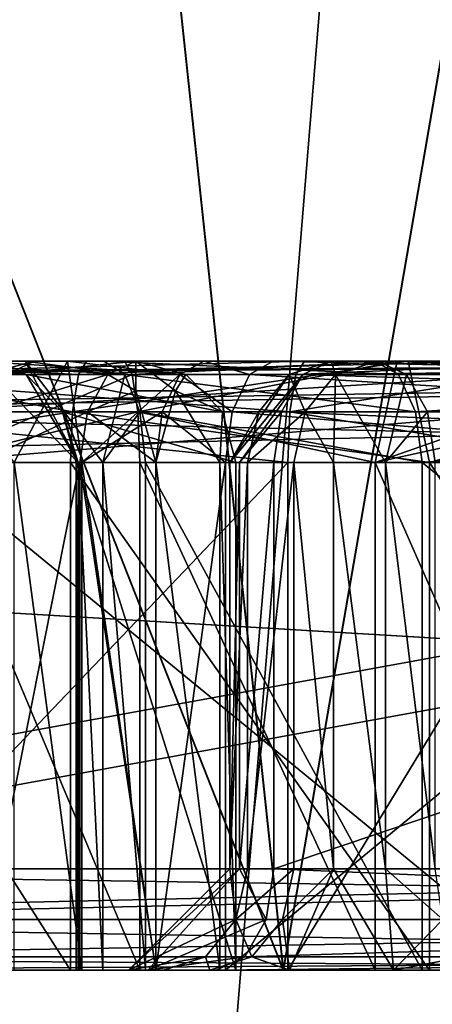
# Model space of a CAD drawing. Extents: x -34 to 34, y -28 to 109.
# Drawn here: x 5 to 5, y 73 to 73 of the extents above; entities that cross this region are included whole.
import ezdxf

# ---------------------------------------------------------------- set-up
doc = ezdxf.new("R2010")
doc.units = 0
doc.header["$MEASUREMENT"] = 0

msp = doc.modelspace()

# ---------------------------------------------------------------- linework, layer by layer
for points in [[(3.889086, 80.134995, -3.889114), (5.081292, 61.634998, -2.104818), (3.889086, 61.634998, -3.889114)], [(3.889086, 80.134995, -3.889114), (5.081292, 80.134995, -2.104818), (5.081292, 61.634998, -2.104818)], [(5.081307, 80.134995, 2.104782), (3.889114, 61.634998, 3.889086), (5.081307, 61.634998, 2.104782)], [(5.081307, 80.134995, 2.104782), (3.889114, 80.134995, 3.889086), (3.889114, 61.634998, 3.889086)], [(3.959786, 61.734997, -3.959814), (5.173692, 76.534996, -2.143019), (3.959786, 76.534996, -3.959814)], [(5.173692, 61.734997, -2.143019), (5.173692, 76.534996, -2.143019), (3.959786, 61.734997, -3.959814)], [(5.173707, 61.734997, 2.142981), (3.959814, 76.534996, 3.959786), (5.173707, 76.534996, 2.142981)], [(3.959814, 61.734997, 3.959786), (3.959814, 76.534996, 3.959786), (5.173707, 61.734997, 2.142981)], [(4.892979, 72.985001, -5.795118), (4.690279, 74.885002, -5.852517), (4.244578, 74.635002, -5.877615)], [(4.893021, 72.985001, 5.795083), (4.244621, 74.635002, 5.877585), (4.690321, 74.885002, 5.852483)], [(4.892979, 72.985001, -5.795118), (5.221179, 74.885002, -5.628719), (4.690279, 74.885002, -5.852517)], [(4.893021, 72.985001, 5.795083), (4.690321, 74.885002, 5.852483), (5.22122, 74.885002, 5.628681)], [(5.44468, 72.985001, -5.444719), (5.221179, 74.885002, -5.628719), (4.892979, 72.985001, -5.795118)], [(4.893021, 72.985001, 5.795083), (5.22122, 74.885002, 5.628681), (5.444719, 72.985001, 5.44468)], [(4.04258, 59.234997, -5.714715), (4.04258, 74.734993, -5.714715), (5.714685, 74.734993, -4.042621)], [(5.714685, 59.234997, -4.042621), (4.04258, 59.234997, -5.714715), (5.714685, 74.734993, -4.042621)], [(5.714715, 59.234997, 4.04258), (5.714715, 74.734993, 4.04258), (4.042621, 74.734993, 5.714685)], [(4.042621, 59.234997, 5.714685), (5.714715, 59.234997, 4.04258), (4.042621, 74.734993, 5.714685)], [(4.892979, 72.985001, -5.795118), (4.244578, 74.635002, -5.877615), (4.244578, 72.985001, -5.877615)], [(4.244621, 72.985001, 5.877585), (4.244621, 74.635002, 5.877585), (4.893021, 72.985001, 5.795083)], [(3.843363, 73.131401, -10.150314), (6.606568, 73.485001, -8.795024), (6.30627, 72.985001, -8.395323)], [(3.843363, 73.131401, -10.150314), (3.881763, 73.293701, -10.251615), (6.606568, 73.485001, -8.795024)], [(6.606632, 73.485001, 8.794976), (3.881837, 73.293701, 10.251586), (3.843437, 73.131401, 10.150286)], [(6.306331, 72.985001, 8.395277), (6.606632, 73.485001, 8.794976), (3.843437, 73.131401, 10.150286)], [(4.655175, 73.131699, -6.841516), (5.213472, 73.135002, -7.633519), (4.665475, 73.135002, -6.834417)], [(4.655175, 73.131699, -6.841516), (5.203073, 73.131699, -7.640619), (5.213472, 73.135002, -7.633519)], [(5.241673, 73.135002, -7.614219), (4.693675, 73.135002, -6.815117), (4.665475, 73.135002, -6.834417)], [(5.213472, 73.135002, -7.633519), (5.241673, 73.135002, -7.614219), (4.665475, 73.135002, -6.834417)], [(5.241673, 73.135002, -7.614219), (4.703975, 73.131699, -6.808017), (4.693675, 73.135002, -6.815117)], [(5.251972, 73.131699, -7.607119), (4.703975, 73.131699, -6.808017), (5.241673, 73.135002, -7.614219)], [(4.760828, 73.110001, 7.749983), (4.774328, 73.135002, 7.728983), (4.841128, 73.122498, 7.775982)], [(4.763025, 73.135002, 6.978083), (4.818325, 73.135002, 6.946582), (4.829525, 73.135002, 6.967982)], [(4.763025, 73.135002, 6.978083), (4.829525, 73.135002, 6.967982), (4.776125, 73.135002, 7.000383)], [(4.770827, 73.135002, 7.385083), (4.805927, 73.135002, 7.366283), (4.898227, 73.135002, 7.385182)], [(4.898227, 73.135002, 7.385182), (4.772927, 73.131699, 7.397483), (4.770827, 73.135002, 7.385083)], [(4.898227, 73.135002, 7.385182), (4.896127, 73.131699, 7.397583), (4.772927, 73.131699, 7.397483)], [(4.791728, 73.135002, 7.710983), (4.844628, 73.135002, 7.754582), (4.774328, 73.135002, 7.728983)], [(4.774328, 73.135002, 7.728983), (4.842628, 73.131699, 7.766983), (4.841128, 73.122498, 7.775982)], [(4.774328, 73.135002, 7.728983), (4.844628, 73.135002, 7.754582), (4.842628, 73.131699, 7.766983)], [(4.776125, 73.135002, 7.000383), (4.829525, 73.135002, 6.967982), (4.809425, 73.135002, 7.024082)], [(4.791728, 73.135002, 7.710983), (4.853928, 73.135002, 7.733283), (4.844628, 73.135002, 7.754582)], [(4.791728, 73.135002, 7.710983), (4.855828, 73.131699, 7.720983), (4.853928, 73.135002, 7.733283)], [(4.791728, 73.135002, 7.710983), (4.805228, 73.110001, 7.689983), (4.855828, 73.131699, 7.720983)], [(4.856724, 73.135002, 6.709782), (4.817425, 73.135002, 6.922382), (4.800725, 73.135002, 6.897083)], [(4.831824, 73.135002, 6.726182), (4.856724, 73.135002, 6.709782), (4.800725, 73.135002, 6.897083)], [(4.831824, 73.135002, 6.726182), (4.800725, 73.135002, 6.897083), (4.819524, 73.131699, 6.723882)], [(4.949927, 73.135002, 7.379782), (4.805927, 73.135002, 7.366283), (4.805327, 73.131699, 7.353783)], [(4.953427, 73.131699, 7.367782), (4.949927, 73.135002, 7.379782), (4.805327, 73.131699, 7.353783)], [(4.805927, 73.135002, 7.366283), (4.949927, 73.135002, 7.379782), (4.898227, 73.135002, 7.385182)], [(4.829525, 73.135002, 6.967982), (4.839925, 73.135002, 7.009182), (4.809425, 73.135002, 7.024082)], [(4.839925, 73.135002, 7.009182), (4.826825, 73.110001, 7.042082), (4.809425, 73.135002, 7.024082)], [(4.817425, 73.135002, 6.922382), (4.856724, 73.135002, 6.709782), (4.869024, 73.131699, 6.711982)], [(4.817425, 73.135002, 6.922382), (4.869024, 73.131699, 6.711982), (4.829725, 73.131699, 6.924682)], [(4.817425, 73.135002, 6.922382), (4.829725, 73.131699, 6.924682), (4.818325, 73.135002, 6.946582)], [(4.818325, 73.135002, 6.946582), (4.842525, 73.110001, 6.940182), (4.829525, 73.135002, 6.967982)], [(4.829725, 73.131699, 6.924682), (4.842525, 73.110001, 6.940182), (4.818325, 73.135002, 6.946582)], [(4.831824, 73.135002, 6.726182), (4.819524, 73.131699, 6.723882), (4.824924, 73.131699, 6.715683)], [(4.856724, 73.135002, 6.709782), (4.831824, 73.135002, 6.726182), (4.824924, 73.131699, 6.715683)], [(4.856724, 73.135002, 6.709782), (4.824924, 73.131699, 6.715683), (4.849824, 73.131699, 6.699282)], [(4.839925, 73.135002, 7.009182), (4.843425, 73.110001, 7.033982), (4.826825, 73.110001, 7.042082)], [(4.829525, 73.135002, 6.967982), (4.848825, 73.135002, 6.982482), (4.839925, 73.135002, 7.009182)], [(4.829525, 73.135002, 6.967982), (4.842525, 73.110001, 6.940182), (4.848625, 73.110001, 6.951782)], [(4.829525, 73.135002, 6.967982), (4.854025, 73.131699, 6.971182), (4.848825, 73.135002, 6.982482)], [(4.829525, 73.135002, 6.967982), (4.848625, 73.110001, 6.951782), (4.854025, 73.131699, 6.971182)], [(4.848825, 73.135002, 6.982482), (4.873425, 73.135002, 7.015082), (4.839925, 73.135002, 7.009182)], [(4.867525, 73.131699, 7.026182), (4.843425, 73.110001, 7.033982), (4.839925, 73.135002, 7.009182)], [(4.873425, 73.135002, 7.015082), (4.867525, 73.131699, 7.026182), (4.839925, 73.135002, 7.009182)], [(4.841128, 73.122498, 7.775982), (4.923728, 73.135002, 7.753283), (4.928928, 73.110001, 7.777682)], [(4.841128, 73.122498, 7.775982), (4.842628, 73.131699, 7.766983), (4.923728, 73.135002, 7.753283)], [(4.842628, 73.131699, 7.766983), (4.844628, 73.135002, 7.754582), (4.923728, 73.135002, 7.753283)], [(4.853928, 73.135002, 7.733283), (4.923728, 73.135002, 7.753283), (4.844628, 73.135002, 7.754582)], [(4.848825, 73.135002, 6.982482), (4.915425, 73.135002, 7.015282), (4.873425, 73.135002, 7.015082)], [(4.921325, 73.131699, 7.004282), (4.915425, 73.135002, 7.015282), (4.848825, 73.135002, 6.982482)], [(4.921325, 73.131699, 7.004282), (4.848825, 73.135002, 6.982482), (4.854025, 73.131699, 6.971182)], [(4.856724, 73.127701, 6.692082), (4.856724, 73.135002, 6.709782), (4.849824, 73.131699, 6.699282)], [(4.853928, 73.135002, 7.733283), (4.921028, 73.135002, 7.731183), (4.923728, 73.135002, 7.753283)], [(4.853928, 73.135002, 7.733283), (4.855828, 73.131699, 7.720983), (4.921028, 73.135002, 7.731183)], [(4.855828, 73.131699, 7.720983), (4.857228, 73.122498, 7.711883), (4.921028, 73.135002, 7.731183)], [(4.866524, 73.127701, 6.694983), (4.869024, 73.131699, 6.711982), (4.856724, 73.135002, 6.709782)], [(4.856724, 73.127701, 6.692082), (4.866524, 73.127701, 6.694983), (4.856724, 73.135002, 6.709782)], [(4.857228, 73.122498, 7.711883), (4.915628, 73.110001, 7.706682), (4.921028, 73.135002, 7.731183)], [(4.873425, 73.135002, 7.015082), (4.884725, 73.131699, 7.035282), (4.867525, 73.131699, 7.026182)], [(4.873425, 73.135002, 7.015082), (4.915425, 73.135002, 7.015282), (4.890525, 73.135002, 7.024182)], [(4.873425, 73.135002, 7.015082), (4.890525, 73.135002, 7.024182), (4.884725, 73.131699, 7.035282)], [(4.884725, 73.131699, 7.035282), (4.890525, 73.135002, 7.024182), (5.037526, 73.131699, 7.133182)], [(4.890525, 73.135002, 7.024182), (4.915425, 73.135002, 7.015282), (5.045126, 73.135002, 7.123182)], [(4.890525, 73.135002, 7.024182), (5.045126, 73.135002, 7.123182), (5.037526, 73.131699, 7.133182)], [(4.904771, 73.135002, -7.905718), (4.897771, 73.131699, -7.895418), (4.894471, 73.131699, -7.912817)], [(4.894471, 73.131699, -7.912817), (4.905871, 73.131699, -7.929418), (4.904771, 73.135002, -7.905718)], [(4.971627, 73.135002, 7.407582), (4.894627, 73.122498, 7.406582), (4.896127, 73.131699, 7.397583)], [(4.971627, 73.135002, 7.407582), (4.969927, 73.110001, 7.434882), (4.894627, 73.122498, 7.406582)], [(4.971627, 73.135002, 7.407582), (4.896127, 73.131699, 7.397583), (4.898227, 73.135002, 7.385182)], [(5.200472, 73.135002, -7.703019), (4.897771, 73.131699, -7.895418), (4.904771, 73.135002, -7.905718)], [(5.193372, 73.131699, -7.692719), (4.897771, 73.131699, -7.895418), (5.200472, 73.135002, -7.703019)], [(4.898227, 73.135002, 7.385182), (4.949927, 73.135002, 7.379782), (4.971627, 73.135002, 7.407582)], [(4.916172, 73.135002, -7.922418), (5.200472, 73.135002, -7.703019), (4.904771, 73.135002, -7.905718)], [(4.904771, 73.135002, -7.905718), (4.905871, 73.131699, -7.929418), (4.916172, 73.135002, -7.922418)], [(4.916172, 73.135002, -7.922418), (4.905871, 73.131699, -7.929418), (4.923271, 73.131699, -7.932718)], [(4.915425, 73.135002, 7.015282), (5.066926, 73.135002, 7.108882), (5.045126, 73.135002, 7.123182)], [(5.066926, 73.135002, 7.108882), (4.915425, 73.135002, 7.015282), (4.921325, 73.131699, 7.004282)], [(4.921028, 73.135002, 7.731183), (4.915628, 73.110001, 7.706682), (4.977328, 73.131699, 7.693182)], [(4.916172, 73.135002, -7.922418), (5.618173, 73.135002, -7.44102), (5.200472, 73.135002, -7.703019)], [(4.923271, 73.131699, -7.932718), (5.618173, 73.135002, -7.44102), (4.916172, 73.135002, -7.922418)], [(4.921028, 73.135002, 7.731183), (4.996528, 73.135002, 7.722182), (4.923728, 73.135002, 7.753283)], [(4.921028, 73.135002, 7.731183), (4.984228, 73.135002, 7.703582), (4.996528, 73.135002, 7.722182)], [(4.921028, 73.135002, 7.731183), (4.977328, 73.131699, 7.693182), (4.984228, 73.135002, 7.703582)], [(5.074326, 73.131699, 7.098782), (5.066926, 73.135002, 7.108882), (4.921325, 73.131699, 7.004282)], [(4.923271, 73.131699, -7.932718), (5.625273, 73.131699, -7.451321), (5.618173, 73.135002, -7.44102)], [(4.923728, 73.135002, 7.753283), (4.996528, 73.135002, 7.722182), (5.003428, 73.131699, 7.732582)], [(4.928928, 73.110001, 7.777682), (4.923728, 73.135002, 7.753283), (5.003428, 73.131699, 7.732582)], [(3.785964, 73.023102, -9.998613), (3.843363, 73.131401, -10.150314), (6.30627, 72.985001, -8.395323)], [(6.306331, 72.985001, 8.395277), (3.843437, 73.131401, 10.150286), (3.786036, 73.023102, 9.998587)], [(4.647675, 73.122498, -6.846617), (5.195572, 73.122498, -7.645719), (5.203073, 73.131699, -7.640619)], [(4.647675, 73.122498, -6.846617), (5.203073, 73.131699, -7.640619), (4.655175, 73.131699, -6.841516)], [(5.251972, 73.131699, -7.607119), (4.711575, 73.122498, -6.802817), (4.703975, 73.131699, -6.808017)], [(5.259472, 73.122498, -7.601919), (4.711575, 73.122498, -6.802817), (5.251972, 73.131699, -7.607119)], [(4.894627, 73.122498, 7.406582), (4.774427, 73.122498, 7.406483), (4.772927, 73.131699, 7.397483)], [(4.896127, 73.131699, 7.397583), (4.894627, 73.122498, 7.406582), (4.772927, 73.131699, 7.397483)], [(4.953427, 73.131699, 7.367782), (4.805327, 73.131699, 7.353783), (4.804827, 73.122498, 7.344683)], [(4.955927, 73.122498, 7.358982), (4.953427, 73.131699, 7.367782), (4.804827, 73.122498, 7.344683)], [(4.805228, 73.110001, 7.689983), (4.857228, 73.122498, 7.711883), (4.855828, 73.131699, 7.720983)], [(4.849824, 73.131699, 6.699282), (4.824924, 73.131699, 6.715683), (4.819924, 73.122498, 6.708082)], [(4.849824, 73.131699, 6.699282), (4.819924, 73.122498, 6.708082), (4.844824, 73.122498, 6.691682)], [(4.829725, 73.131699, 6.924682), (4.869024, 73.131699, 6.711982), (4.878024, 73.122498, 6.713682)], [(4.829725, 73.131699, 6.924682), (4.878024, 73.122498, 6.713682), (4.838725, 73.122498, 6.926383)], [(4.829725, 73.131699, 6.924682), (4.838725, 73.122498, 6.926383), (4.842525, 73.110001, 6.940182)], [(4.867525, 73.131699, 7.026182), (4.863225, 73.122498, 7.034282), (4.843425, 73.110001, 7.033982)], [(4.856724, 73.127701, 6.692082), (4.849824, 73.131699, 6.699282), (4.844824, 73.122498, 6.691682)], [(4.854025, 73.131699, 6.971182), (4.848625, 73.110001, 6.951782), (4.857725, 73.122498, 6.962782)], [(4.925525, 73.122498, 6.996182), (4.854025, 73.131699, 6.971182), (4.857725, 73.122498, 6.962782)], [(4.925525, 73.122498, 6.996182), (4.921325, 73.131699, 7.004282), (4.854025, 73.131699, 6.971182)], [(4.867525, 73.131699, 7.026182), (4.880425, 73.122498, 7.043382), (4.863225, 73.122498, 7.034282)], [(4.866524, 73.127701, 6.694983), (4.878024, 73.122498, 6.713682), (4.869024, 73.131699, 6.711982)], [(4.867525, 73.131699, 7.026182), (4.884725, 73.131699, 7.035282), (4.880425, 73.122498, 7.043382)], [(4.897771, 73.131699, -7.895418), (4.882271, 73.110001, -7.895018), (4.879871, 73.110001, -7.907718)], [(4.894471, 73.131699, -7.912817), (4.897771, 73.131699, -7.895418), (4.879871, 73.110001, -7.907718)], [(4.894471, 73.131699, -7.912817), (4.879871, 73.110001, -7.907718), (4.886971, 73.122498, -7.918018)], [(4.880425, 73.122498, 7.043382), (4.884725, 73.131699, 7.035282), (5.032026, 73.122498, 7.140382)], [(4.897771, 73.131699, -7.895418), (4.892571, 73.122498, -7.887918), (4.882271, 73.110001, -7.895018)], [(4.884725, 73.131699, 7.035282), (5.037526, 73.131699, 7.133182), (5.032026, 73.122498, 7.140382)], [(4.886971, 73.122498, -7.918018), (4.898371, 73.122498, -7.934618), (4.894471, 73.131699, -7.912817)], [(5.188172, 73.122498, -7.685219), (4.892571, 73.122498, -7.887918), (4.897771, 73.131699, -7.895418)], [(4.894471, 73.131699, -7.912817), (4.898371, 73.122498, -7.934618), (4.905871, 73.131699, -7.929418)], [(5.188172, 73.122498, -7.685219), (4.897771, 73.131699, -7.895418), (5.193372, 73.131699, -7.692719)], [(4.905871, 73.131699, -7.929418), (4.898371, 73.122498, -7.934618), (4.905371, 73.110001, -7.944918)], [(4.905871, 73.131699, -7.929418), (4.905371, 73.110001, -7.944918), (4.918171, 73.110001, -7.947318)], [(4.923271, 73.131699, -7.932718), (4.905871, 73.131699, -7.929418), (4.918171, 73.110001, -7.947318)], [(4.915628, 73.110001, 7.706682), (4.972328, 73.122498, 7.685482), (4.977328, 73.131699, 7.693182)], [(4.923271, 73.131699, -7.932718), (4.918171, 73.110001, -7.947318), (4.928472, 73.122498, -7.940217)], [(5.074326, 73.131699, 7.098782), (4.921325, 73.131699, 7.004282), (4.925525, 73.122498, 6.996182)], [(4.928472, 73.122498, -7.940217), (5.625273, 73.131699, -7.451321), (4.923271, 73.131699, -7.932718)], [(5.079726, 73.122498, 7.091382), (5.074326, 73.131699, 7.098782), (4.925525, 73.122498, 6.996182)], [(4.928472, 73.122498, -7.940217), (5.630473, 73.122498, -7.45892), (5.625273, 73.131699, -7.451321)], [(4.928928, 73.110001, 7.777682), (5.003428, 73.131699, 7.732582), (5.008428, 73.122498, 7.740282)], [(4.856724, 73.127701, 6.692082), (4.844824, 73.122498, 6.691682), (4.861624, 73.110001, 6.685183)], [(4.856724, 73.127701, 6.692082), (4.861624, 73.110001, 6.685183), (4.866524, 73.127701, 6.694983)], [(4.866524, 73.127701, 6.694983), (4.861624, 73.110001, 6.685183), (4.877424, 73.110001, 6.695683)], [(4.866524, 73.127701, 6.694983), (4.877424, 73.110001, 6.695683), (4.878024, 73.122498, 6.713682)], [(4.644875, 73.110001, -6.848516), (5.192772, 73.110001, -7.647619), (5.195572, 73.122498, -7.645719)], [(4.644875, 73.110001, -6.848516), (5.195572, 73.122498, -7.645719), (4.647675, 73.122498, -6.846617)], [(5.262272, 73.110001, -7.600019), (4.714275, 73.110001, -6.800917), (4.711575, 73.122498, -6.802817)], [(5.262272, 73.110001, -7.600019), (4.711575, 73.122498, -6.802817), (5.259472, 73.122498, -7.601919)], [(4.760828, 73.110001, 7.749983), (4.841128, 73.122498, 7.775982), (4.840628, 73.110001, 7.779283)], [(4.894127, 73.110001, 7.409883), (4.774927, 73.110001, 7.409783), (4.774427, 73.122498, 7.406483)], [(4.894627, 73.122498, 7.406582), (4.894127, 73.110001, 7.409883), (4.774427, 73.122498, 7.406483)], [(4.955927, 73.122498, 7.358982), (4.804827, 73.122498, 7.344683), (4.804727, 73.110001, 7.341283)], [(4.956927, 73.110001, 7.355782), (4.955927, 73.122498, 7.358982), (4.804727, 73.110001, 7.341283)], [(4.805228, 73.110001, 7.689983), (4.857728, 73.110001, 7.708582), (4.857228, 73.122498, 7.711883)], [(4.844824, 73.122498, 6.691682), (4.818024, 73.110001, 6.705282), (4.842924, 73.110001, 6.688882)], [(4.844824, 73.122498, 6.691682), (4.819924, 73.122498, 6.708082), (4.818024, 73.110001, 6.705282)], [(4.838725, 73.122498, 6.926383), (4.881324, 73.110001, 6.714283), (4.842025, 73.110001, 6.926982)], [(4.838725, 73.122498, 6.926383), (4.878024, 73.122498, 6.713682), (4.881324, 73.110001, 6.714283)], [(4.838725, 73.122498, 6.926383), (4.842025, 73.110001, 6.926982), (4.842525, 73.110001, 6.940182)], [(4.840628, 73.110001, 7.779283), (4.841128, 73.122498, 7.775982), (4.928928, 73.110001, 7.777682)], [(4.844824, 73.122498, 6.691682), (4.842924, 73.110001, 6.688882), (4.861624, 73.110001, 6.685183)], [(4.863225, 73.122498, 7.034282), (4.861625, 73.110001, 7.037182), (4.843425, 73.110001, 7.033982)], [(4.848625, 73.110001, 6.951782), (4.859125, 73.110001, 6.959782), (4.857725, 73.122498, 6.962782)], [(4.857228, 73.122498, 7.711883), (4.857728, 73.110001, 7.708582), (4.915628, 73.110001, 7.706682)], [(4.927125, 73.110001, 6.993182), (4.857725, 73.122498, 6.962782), (4.859125, 73.110001, 6.959782)], [(4.927125, 73.110001, 6.993182), (4.925525, 73.122498, 6.996182), (4.857725, 73.122498, 6.962782)], [(4.863225, 73.122498, 7.034282), (4.878825, 73.110001, 7.046282), (4.861625, 73.110001, 7.037182)], [(4.863225, 73.122498, 7.034282), (4.880425, 73.122498, 7.043382), (4.878825, 73.110001, 7.046282)], [(4.878024, 73.122498, 6.713682), (4.877424, 73.110001, 6.695683), (4.881324, 73.110001, 6.714283)], [(4.878825, 73.110001, 7.046282), (4.880425, 73.122498, 7.043382), (5.029926, 73.110001, 7.143082)], [(4.886971, 73.122498, -7.918018), (4.879871, 73.110001, -7.907718), (4.884171, 73.110001, -7.919918)], [(4.880425, 73.122498, 7.043382), (5.032026, 73.122498, 7.140382), (5.029926, 73.110001, 7.143082)], [(4.892571, 73.122498, -7.887918), (4.890671, 73.110001, -7.885118), (4.882271, 73.110001, -7.895018)], [(4.884171, 73.110001, -7.919918), (4.895571, 73.110001, -7.936518), (4.898371, 73.122498, -7.934618)], [(4.884171, 73.110001, -7.919918), (4.898371, 73.122498, -7.934618), (4.886971, 73.122498, -7.918018)], [(5.186372, 73.110001, -7.682419), (4.890671, 73.110001, -7.885118), (4.892571, 73.122498, -7.887918)], [(5.186372, 73.110001, -7.682419), (4.892571, 73.122498, -7.887918), (5.188172, 73.122498, -7.685219)], [(4.969927, 73.110001, 7.434882), (4.894127, 73.110001, 7.409883), (4.894627, 73.122498, 7.406582)], [(4.898371, 73.122498, -7.934618), (4.895571, 73.110001, -7.936518), (4.905371, 73.110001, -7.944918)], [(4.915628, 73.110001, 7.706682), (4.970528, 73.110001, 7.682682), (4.972328, 73.122498, 7.685482)], [(4.928472, 73.122498, -7.940217), (4.918171, 73.110001, -7.947318), (4.930371, 73.110001, -7.943017)], [(5.079726, 73.122498, 7.091382), (4.925525, 73.122498, 6.996182), (4.927125, 73.110001, 6.993182)], [(5.081626, 73.110001, 7.088681), (5.079726, 73.122498, 7.091382), (4.927125, 73.110001, 6.993182)], [(4.930371, 73.110001, -7.943017), (5.630473, 73.122498, -7.45892), (4.928472, 73.122498, -7.940217)], [(4.928928, 73.110001, 7.777682), (5.008428, 73.122498, 7.740282), (5.010228, 73.110001, 7.743082)], [(4.644875, 73.010002, -6.848516), (5.192772, 73.010002, -7.647619), (5.192772, 73.110001, -7.647619)], [(4.644875, 73.010002, -6.848516), (5.192772, 73.110001, -7.647619), (4.644875, 73.110001, -6.848516)], [(5.262272, 73.110001, -7.600019), (4.714275, 73.010002, -6.800917), (4.714275, 73.110001, -6.800917)], [(5.262272, 73.010002, -7.600019), (4.714275, 73.010002, -6.800917), (5.262272, 73.110001, -7.600019)], [(4.840628, 72.985001, 7.779283), (4.760828, 73.110001, 7.749983), (4.840628, 73.110001, 7.779283)], [(4.840628, 72.985001, 7.779283), (4.760828, 72.985001, 7.749983), (4.760828, 73.110001, 7.749983)], [(4.774927, 72.985001, 7.409783), (4.774927, 73.110001, 7.409783), (4.894127, 73.110001, 7.409883)], [(4.894127, 72.985001, 7.409883), (4.774927, 72.985001, 7.409783), (4.894127, 73.110001, 7.409883)], [(4.804727, 73.110001, 7.341283), (4.956927, 72.985001, 7.355782), (4.956927, 73.110001, 7.355782)], [(4.804727, 72.985001, 7.341283), (4.956927, 72.985001, 7.355782), (4.804727, 73.110001, 7.341283)], [(4.857728, 72.985001, 7.708582), (4.857728, 73.110001, 7.708582), (4.805228, 73.110001, 7.689983)], [(4.805228, 72.985001, 7.689983), (4.857728, 72.985001, 7.708582), (4.805228, 73.110001, 7.689983)], [(4.818024, 72.985001, 6.705282), (4.842924, 73.110001, 6.688882), (4.818024, 73.110001, 6.705282)], [(4.818024, 72.985001, 6.705282), (4.842924, 72.985001, 6.688882), (4.842924, 73.110001, 6.688882)], [(4.843425, 72.985001, 7.033982), (4.826825, 73.110001, 7.042082), (4.843425, 73.110001, 7.033982)], [(4.843425, 72.985001, 7.033982), (4.826825, 72.985001, 7.042082), (4.826825, 73.110001, 7.042082)], [(4.928928, 72.985001, 7.777782), (4.840628, 72.985001, 7.779283), (4.840628, 73.110001, 7.779283)], [(4.928928, 72.985001, 7.777782), (4.840628, 73.110001, 7.779283), (4.928928, 73.110001, 7.777682)], [(4.881324, 72.985001, 6.714283), (4.842025, 73.110001, 6.926982), (4.881324, 73.110001, 6.714283)], [(4.881324, 72.985001, 6.714283), (4.842025, 72.985001, 6.926982), (4.842025, 73.110001, 6.926982)], [(4.842525, 72.985001, 6.940182), (4.842525, 73.110001, 6.940182), (4.842025, 73.110001, 6.926982)], [(4.842025, 72.985001, 6.926982), (4.842525, 72.985001, 6.940182), (4.842025, 73.110001, 6.926982)], [(4.848625, 72.985001, 6.951782), (4.848625, 73.110001, 6.951782), (4.842525, 73.110001, 6.940182)], [(4.842525, 72.985001, 6.940182), (4.848625, 72.985001, 6.951782), (4.842525, 73.110001, 6.940182)], [(4.842924, 73.110001, 6.688882), (4.842924, 72.985001, 6.688882), (4.861624, 72.985001, 6.685183)], [(4.842924, 73.110001, 6.688882), (4.861624, 72.985001, 6.685183), (4.861624, 73.110001, 6.685183)], [(4.861625, 72.985001, 7.037182), (4.843425, 73.110001, 7.033982), (4.861625, 73.110001, 7.037182)], [(4.861625, 72.985001, 7.037182), (4.843425, 72.985001, 7.033982), (4.843425, 73.110001, 7.033982)], [(4.859125, 72.985001, 6.959782), (4.859125, 73.110001, 6.959782), (4.848625, 73.110001, 6.951782)], [(4.848625, 72.985001, 6.951782), (4.859125, 72.985001, 6.959782), (4.848625, 73.110001, 6.951782)], [(4.915628, 72.985001, 7.706682), (4.915628, 73.110001, 7.706682), (4.857728, 73.110001, 7.708582)], [(4.857728, 72.985001, 7.708582), (4.915628, 72.985001, 7.706682), (4.857728, 73.110001, 7.708582)], [(4.927125, 72.985001, 6.993182), (4.927125, 73.110001, 6.993182), (4.859125, 73.110001, 6.959782)], [(4.859125, 72.985001, 6.959782), (4.927125, 72.985001, 6.993182), (4.859125, 73.110001, 6.959782)], [(4.861624, 73.110001, 6.685183), (4.861624, 72.985001, 6.685183), (4.877424, 72.985001, 6.695683)], [(4.861624, 73.110001, 6.685183), (4.877424, 72.985001, 6.695683), (4.877424, 73.110001, 6.695683)], [(4.861625, 72.985001, 7.037182), (4.861625, 73.110001, 7.037182), (4.878825, 73.110001, 7.046282)], [(4.878825, 72.985001, 7.046282), (4.861625, 72.985001, 7.037182), (4.878825, 73.110001, 7.046282)], [(4.877424, 73.110001, 6.695683), (4.877424, 72.985001, 6.695683), (4.881324, 72.985001, 6.714283)], [(4.877424, 73.110001, 6.695683), (4.881324, 72.985001, 6.714283), (4.881324, 73.110001, 6.714283)], [(5.029926, 73.110001, 7.143082), (4.878825, 72.985001, 7.046282), (4.878825, 73.110001, 7.046282)], [(5.029926, 72.985001, 7.143082), (4.878825, 72.985001, 7.046282), (5.029926, 73.110001, 7.143082)], [(4.884171, 73.110001, -7.919918), (4.879871, 73.010002, -7.907718), (4.884171, 73.010002, -7.919918)], [(4.879871, 73.110001, -7.907718), (4.879871, 73.010002, -7.907718), (4.884171, 73.110001, -7.919918)], [(4.882271, 73.110001, -7.895018), (4.882271, 73.010002, -7.895018), (4.879871, 73.010002, -7.907718)], [(4.882271, 73.110001, -7.895018), (4.879871, 73.010002, -7.907718), (4.879871, 73.110001, -7.907718)], [(4.890671, 73.110001, -7.885118), (4.890671, 73.010002, -7.885118), (4.882271, 73.010002, -7.895018)], [(4.890671, 73.110001, -7.885118), (4.882271, 73.010002, -7.895018), (4.882271, 73.110001, -7.895018)], [(4.884171, 73.010002, -7.919918), (4.895571, 73.010002, -7.936518), (4.895571, 73.110001, -7.936518)], [(4.884171, 73.010002, -7.919918), (4.895571, 73.110001, -7.936518), (4.884171, 73.110001, -7.919918)], [(5.186372, 73.110001, -7.682419), (4.890671, 73.010002, -7.885118), (4.890671, 73.110001, -7.885118)], [(5.186372, 73.010002, -7.682419), (4.890671, 73.010002, -7.885118), (5.186372, 73.110001, -7.682419)], [(4.894127, 72.985001, 7.409883), (4.894127, 73.110001, 7.409883), (4.969927, 73.110001, 7.434882)], [(4.969927, 72.985001, 7.434882), (4.894127, 72.985001, 7.409883), (4.969927, 73.110001, 7.434882)], [(4.895571, 73.110001, -7.936518), (4.895571, 73.010002, -7.936518), (4.905371, 73.010002, -7.944918)], [(4.895571, 73.110001, -7.936518), (4.905371, 73.010002, -7.944918), (4.905371, 73.110001, -7.944918)], [(4.905371, 73.110001, -7.944918), (4.905371, 73.010002, -7.944918), (4.918171, 73.010002, -7.947318)], [(4.905371, 73.110001, -7.944918), (4.918171, 73.010002, -7.947318), (4.918171, 73.110001, -7.947318)], [(4.970528, 72.985001, 7.682682), (4.970528, 73.110001, 7.682682), (4.915628, 73.110001, 7.706682)], [(4.915628, 72.985001, 7.706682), (4.970528, 72.985001, 7.682682), (4.915628, 73.110001, 7.706682)], [(4.918171, 73.110001, -7.947318), (4.918171, 73.010002, -7.947318), (4.930371, 73.010002, -7.943017)], [(4.918171, 73.110001, -7.947318), (4.930371, 73.010002, -7.943017), (4.930371, 73.110001, -7.943017)], [(4.927125, 73.110001, 6.993182), (5.081626, 72.985001, 7.088681), (5.081626, 73.110001, 7.088681)], [(4.927125, 72.985001, 6.993182), (5.081626, 72.985001, 7.088681), (4.927125, 73.110001, 6.993182)], [(5.010228, 72.985001, 7.743082), (4.928928, 73.110001, 7.777682), (5.010228, 73.110001, 7.743082)], [(5.010228, 72.985001, 7.743082), (4.928928, 72.985001, 7.777782), (4.928928, 73.110001, 7.777682)], [(3.718164, 72.985001, -9.819613), (3.785964, 73.023102, -9.998613), (6.30627, 72.985001, -8.395323)], [(6.306331, 72.985001, 8.395277), (3.786036, 73.023102, 9.998587), (3.718235, 72.985001, 9.819587)], [(4.642075, 72.997498, -6.850417), (5.190073, 72.997498, -7.649518), (5.192772, 73.010002, -7.647619)], [(4.644875, 73.010002, -6.848516), (4.642075, 72.997498, -6.850417), (5.192772, 73.010002, -7.647619)], [(5.262272, 73.010002, -7.600019), (4.717075, 72.997498, -6.799017), (4.714275, 73.010002, -6.800917)], [(5.262272, 73.010002, -7.600019), (5.264972, 72.997498, -7.598119), (4.717075, 72.997498, -6.799017)], [(4.879871, 73.010002, -7.907718), (4.854971, 72.985001, -7.909617), (4.881371, 72.997498, -7.921818)], [(4.882271, 73.010002, -7.895018), (4.859672, 72.985001, -7.884218), (4.854971, 72.985001, -7.909617)], [(4.882271, 73.010002, -7.895018), (4.854971, 72.985001, -7.909617), (4.879871, 73.010002, -7.907718)], [(4.888772, 72.997498, -7.882418), (4.859672, 72.985001, -7.884218), (4.882271, 73.010002, -7.895018)], [(4.879871, 73.010002, -7.907718), (4.881371, 72.997498, -7.921818), (4.884171, 73.010002, -7.919918)], [(4.881371, 72.997498, -7.921818), (4.892771, 72.997498, -7.938417), (4.895571, 73.010002, -7.936518)], [(4.884171, 73.010002, -7.919918), (4.881371, 72.997498, -7.921818), (4.895571, 73.010002, -7.936518)], [(4.890671, 73.010002, -7.885118), (4.888772, 72.997498, -7.882418), (4.882271, 73.010002, -7.895018)], [(5.184473, 72.997498, -7.679618), (4.888772, 72.997498, -7.882418), (4.890671, 73.010002, -7.885118)], [(5.186372, 73.010002, -7.682419), (5.184473, 72.997498, -7.679618), (4.890671, 73.010002, -7.885118)], [(4.892771, 72.997498, -7.938417), (4.894571, 72.985001, -7.967518), (4.905371, 73.010002, -7.944918)], [(4.895571, 73.010002, -7.936518), (4.892771, 72.997498, -7.938417), (4.905371, 73.010002, -7.944918)], [(4.905371, 73.010002, -7.944918), (4.894571, 72.985001, -7.967518), (4.920071, 72.985001, -7.972218)], [(4.905371, 73.010002, -7.944918), (4.920071, 72.985001, -7.972218), (4.918171, 73.010002, -7.947318)], [(4.918171, 73.010002, -7.947318), (4.932271, 72.997498, -7.945817), (4.930371, 73.010002, -7.943017)], [(4.918171, 73.010002, -7.947318), (4.920071, 72.985001, -7.972218), (4.932271, 72.997498, -7.945817)], [(4.642075, 72.997498, -6.850417), (4.634575, 72.988304, -6.855617), (5.182472, 72.988304, -7.654718)], [(4.642075, 72.997498, -6.850417), (5.182472, 72.988304, -7.654718), (5.190073, 72.997498, -7.649518)], [(5.264972, 72.997498, -7.598119), (4.724575, 72.988304, -6.793817), (4.717075, 72.997498, -6.799017)], [(5.264972, 72.997498, -7.598119), (5.272573, 72.988304, -7.593019), (4.724575, 72.988304, -6.793817)], [(4.881371, 72.997498, -7.921818), (4.854971, 72.985001, -7.909617), (4.873871, 72.988304, -7.927018)], [(4.888772, 72.997498, -7.882418), (4.883572, 72.988304, -7.874818), (4.859672, 72.985001, -7.884218)], [(4.881371, 72.997498, -7.921818), (4.873871, 72.988304, -7.927018), (4.885272, 72.988304, -7.943618)], [(4.881371, 72.997498, -7.921818), (4.885272, 72.988304, -7.943618), (4.892771, 72.997498, -7.938417)], [(5.184473, 72.997498, -7.679618), (4.883572, 72.988304, -7.874818), (4.888772, 72.997498, -7.882418)], [(5.184473, 72.997498, -7.679618), (5.179272, 72.988304, -7.672119), (4.883572, 72.988304, -7.874818)], [(4.892771, 72.997498, -7.938417), (4.885272, 72.988304, -7.943618), (4.894571, 72.985001, -7.967518)], [(4.932271, 72.997498, -7.945817), (4.920071, 72.985001, -7.972218), (4.937371, 72.988304, -7.953318)], [(4.634575, 72.988304, -6.855617), (4.624275, 72.985001, -6.862717), (5.172173, 72.985001, -7.661819)], [(4.634575, 72.988304, -6.855617), (5.172173, 72.985001, -7.661819), (5.182472, 72.988304, -7.654718)], [(5.272573, 72.988304, -7.593019), (4.734975, 72.985001, -6.786817), (4.724575, 72.988304, -6.793817)], [(5.272573, 72.988304, -7.593019), (5.282872, 72.985001, -7.585919), (4.734975, 72.985001, -6.786817)], [(4.854971, 72.985001, -7.909617), (4.863571, 72.985001, -7.934018), (4.873871, 72.988304, -7.927018)], [(4.883572, 72.988304, -7.874818), (4.876472, 72.985001, -7.864518), (4.859672, 72.985001, -7.884218)], [(4.873871, 72.988304, -7.927018), (4.863571, 72.985001, -7.934018), (4.874971, 72.985001, -7.950717)], [(4.873871, 72.988304, -7.927018), (4.874971, 72.985001, -7.950717), (4.885272, 72.988304, -7.943618)], [(4.885272, 72.988304, -7.943618), (4.874971, 72.985001, -7.950717), (4.894571, 72.985001, -7.967518)], [(5.179272, 72.988304, -7.672119), (4.876472, 72.985001, -7.864518), (4.883572, 72.988304, -7.874818)], [(5.179272, 72.988304, -7.672119), (5.172173, 72.985001, -7.661819), (4.876472, 72.985001, -7.864518)], [(4.920071, 72.985001, -7.972218), (4.944471, 72.985001, -7.963618), (4.937371, 72.988304, -7.953318)], [(6.30627, 72.985001, -8.395323), (4.678771, 72.985001, -8.116218), (3.718164, 72.985001, -9.819613)], [(6.306331, 72.985001, 8.395277), (3.718235, 72.985001, 9.819587), (4.280829, 72.985001, 8.188785)], [(4.207174, 72.985001, -7.133215), (4.699071, 72.985001, -8.048517), (4.859672, 72.985001, -7.884218)], [(4.207174, 72.985001, -7.133215), (4.859672, 72.985001, -7.884218), (4.876472, 72.985001, -7.864518)], [(4.207174, 72.985001, -7.133215), (4.876472, 72.985001, -7.864518), (5.172173, 72.985001, -7.661819)], [(4.207174, 72.985001, -7.133215), (5.172173, 72.985001, -7.661819), (4.624275, 72.985001, -6.862717)], [(4.892979, 72.985001, -5.795118), (4.244578, 72.985001, -5.877615), (4.689775, 72.985001, -6.765217)], [(4.842924, 72.985001, 6.688882), (4.244621, 72.985001, 5.877585), (4.893021, 72.985001, 5.795083)], [(4.842924, 72.985001, 6.688882), (4.818024, 72.985001, 6.705282), (4.244621, 72.985001, 5.877585)], [(6.306331, 72.985001, 8.395277), (4.280829, 72.985001, 8.188785), (4.40003, 72.985001, 8.105284)], [(4.928928, 72.985001, 7.777782), (4.40003, 72.985001, 8.105284), (4.471329, 72.985001, 8.006683)], [(6.306331, 72.985001, 8.395277), (4.40003, 72.985001, 8.105284), (4.928928, 72.985001, 7.777782)], [(4.840628, 72.985001, 7.779283), (4.471329, 72.985001, 8.006683), (4.492329, 72.985001, 7.898484)], [(4.928928, 72.985001, 7.777782), (4.471329, 72.985001, 8.006683), (4.840628, 72.985001, 7.779283)], [(4.840628, 72.985001, 7.779283), (4.492329, 72.985001, 7.898484), (4.760828, 72.985001, 7.749983)], [(4.920071, 72.985001, -7.972218), (4.697571, 72.985001, -8.098517), (4.678771, 72.985001, -8.116218)], [(4.944471, 72.985001, -7.963618), (4.920071, 72.985001, -7.972218), (4.678771, 72.985001, -8.116218)], [(6.30627, 72.985001, -8.395323), (4.944471, 72.985001, -7.963618), (4.678771, 72.985001, -8.116218)], [(5.123177, 72.985001, -6.447918), (4.689775, 72.985001, -6.765217), (4.715276, 72.985001, -6.769917)], [(4.892979, 72.985001, -5.795118), (4.689775, 72.985001, -6.765217), (5.123177, 72.985001, -6.447918)], [(4.894571, 72.985001, -7.967518), (4.705071, 72.985001, -8.073717), (4.697571, 72.985001, -8.098517)], [(4.920071, 72.985001, -7.972218), (4.894571, 72.985001, -7.967518), (4.697571, 72.985001, -8.098517)], [(4.874971, 72.985001, -7.950717), (4.699071, 72.985001, -8.048517), (4.705071, 72.985001, -8.073717)], [(4.863571, 72.985001, -7.934018), (4.699071, 72.985001, -8.048517), (4.874971, 72.985001, -7.950717)], [(4.854971, 72.985001, -7.909617), (4.699071, 72.985001, -8.048517), (4.863571, 72.985001, -7.934018)], [(4.859672, 72.985001, -7.884218), (4.699071, 72.985001, -8.048517), (4.854971, 72.985001, -7.909617)], [(4.894571, 72.985001, -7.967518), (4.874971, 72.985001, -7.950717), (4.705071, 72.985001, -8.073717)], [(5.121777, 72.985001, -6.473719), (4.715276, 72.985001, -6.769917), (4.734975, 72.985001, -6.786817)], [(5.123177, 72.985001, -6.447918), (4.715276, 72.985001, -6.769917), (5.121777, 72.985001, -6.473719)], [(5.578573, 72.985001, -7.38312), (4.734975, 72.985001, -6.786817), (5.282872, 72.985001, -7.585919)], [(5.121777, 72.985001, -6.473719), (4.734975, 72.985001, -6.786817), (5.133477, 72.985001, -6.496819)], [(5.578573, 72.985001, -7.38312), (5.133477, 72.985001, -6.496819), (4.734975, 72.985001, -6.786817)], [(4.894127, 72.985001, 7.409883), (4.741327, 72.985001, 7.554283), (4.750226, 72.985001, 7.434883)], [(4.969927, 72.985001, 7.434882), (4.741327, 72.985001, 7.554283), (4.894127, 72.985001, 7.409883)], [(4.857728, 72.985001, 7.708582), (4.767028, 72.985001, 7.652083), (4.741327, 72.985001, 7.554283)], [(4.915628, 72.985001, 7.706682), (4.857728, 72.985001, 7.708582), (4.741327, 72.985001, 7.554283)], [(4.970528, 72.985001, 7.682682), (4.741327, 72.985001, 7.554283), (4.969927, 72.985001, 7.434882)], [(4.970528, 72.985001, 7.682682), (4.915628, 72.985001, 7.706682), (4.741327, 72.985001, 7.554283)], [(4.894127, 72.985001, 7.409883), (4.750226, 72.985001, 7.434883), (4.774927, 72.985001, 7.409783)], [(4.857728, 72.985001, 7.708582), (4.805228, 72.985001, 7.689983), (4.767028, 72.985001, 7.652083)], [(4.773726, 72.985001, 7.306083), (4.818026, 72.985001, 7.058383), (4.878825, 72.985001, 7.046282)], [(5.029926, 72.985001, 7.143082), (4.773726, 72.985001, 7.306083), (4.878825, 72.985001, 7.046282)], [(4.956927, 72.985001, 7.355782), (4.804727, 72.985001, 7.341283), (4.773726, 72.985001, 7.306083)], [(4.956927, 72.985001, 7.355782), (4.773726, 72.985001, 7.306083), (5.029926, 72.985001, 7.143082)], [(4.843425, 72.985001, 7.033982), (4.818026, 72.985001, 7.058383), (4.826825, 72.985001, 7.042082)], [(4.861625, 72.985001, 7.037182), (4.818026, 72.985001, 7.058383), (4.843425, 72.985001, 7.033982)], [(4.878825, 72.985001, 7.046282), (4.818026, 72.985001, 7.058383), (4.861625, 72.985001, 7.037182)], [(4.859125, 72.985001, 6.959782), (4.842525, 72.985001, 6.940182), (4.842025, 72.985001, 6.926982)], [(4.927125, 72.985001, 6.993182), (4.842025, 72.985001, 6.926982), (4.881324, 72.985001, 6.714283)], [(4.927125, 72.985001, 6.993182), (4.859125, 72.985001, 6.959782), (4.842025, 72.985001, 6.926982)], [(4.859125, 72.985001, 6.959782), (4.848625, 72.985001, 6.951782), (4.842525, 72.985001, 6.940182)], [(5.011824, 72.985001, 6.566482), (4.842924, 72.985001, 6.688882), (4.893021, 72.985001, 5.795083)], [(5.004424, 72.985001, 6.577182), (4.861624, 72.985001, 6.685183), (4.842924, 72.985001, 6.688882)], [(5.004424, 72.985001, 6.577182), (4.842924, 72.985001, 6.688882), (5.011824, 72.985001, 6.566482)], [(5.003424, 72.985001, 6.590082), (4.877424, 72.985001, 6.695683), (4.861624, 72.985001, 6.685183)], [(5.003424, 72.985001, 6.590082), (4.861624, 72.985001, 6.685183), (5.004424, 72.985001, 6.577182)], [(5.008924, 72.985001, 6.601782), (4.881324, 72.985001, 6.714283), (4.877424, 72.985001, 6.695683)], [(5.008924, 72.985001, 6.601782), (4.877424, 72.985001, 6.695683), (5.003424, 72.985001, 6.590082)], [(4.927125, 72.985001, 6.993182), (4.881324, 72.985001, 6.714283), (5.008924, 72.985001, 6.601782)], [(4.892979, 72.985001, -5.795118), (5.123177, 72.985001, -6.447918), (5.137277, 72.985001, -6.426219)], [(4.892979, 72.985001, -5.795118), (5.137277, 72.985001, -6.426219), (5.149177, 72.985001, -6.415618)], [(4.892979, 72.985001, -5.795118), (5.149177, 72.985001, -6.415618), (5.160877, 72.985001, -6.407719)], [(4.892979, 72.985001, -5.795118), (5.160877, 72.985001, -6.407719), (5.174277, 72.985001, -6.403519)], [(4.892979, 72.985001, -5.795118), (5.174277, 72.985001, -6.403519), (5.188376, 72.985001, -6.403119)], [(5.797079, 72.985001, -5.882821), (4.892979, 72.985001, -5.795118), (5.188376, 72.985001, -6.403119)], [(5.44468, 72.985001, -5.444719), (4.892979, 72.985001, -5.795118), (5.797079, 72.985001, -5.882821)], [(5.261623, 72.985001, 6.355081), (5.011824, 72.985001, 6.566482), (4.893021, 72.985001, 5.795083)], [(5.428123, 72.985001, 6.24928), (4.893021, 72.985001, 5.795083), (5.444719, 72.985001, 5.44468)], [(5.428123, 72.985001, 6.24928), (5.261623, 72.985001, 6.355081), (4.893021, 72.985001, 5.795083)], [(5.081626, 72.985001, 7.088681), (4.927125, 72.985001, 6.993182), (5.008924, 72.985001, 6.601782)], [(6.306331, 72.985001, 8.395277), (4.928928, 72.985001, 7.777782), (5.010228, 72.985001, 7.743082)]]:
    msp.add_3dface(points)

doc.saveas('drawing.dxf')
